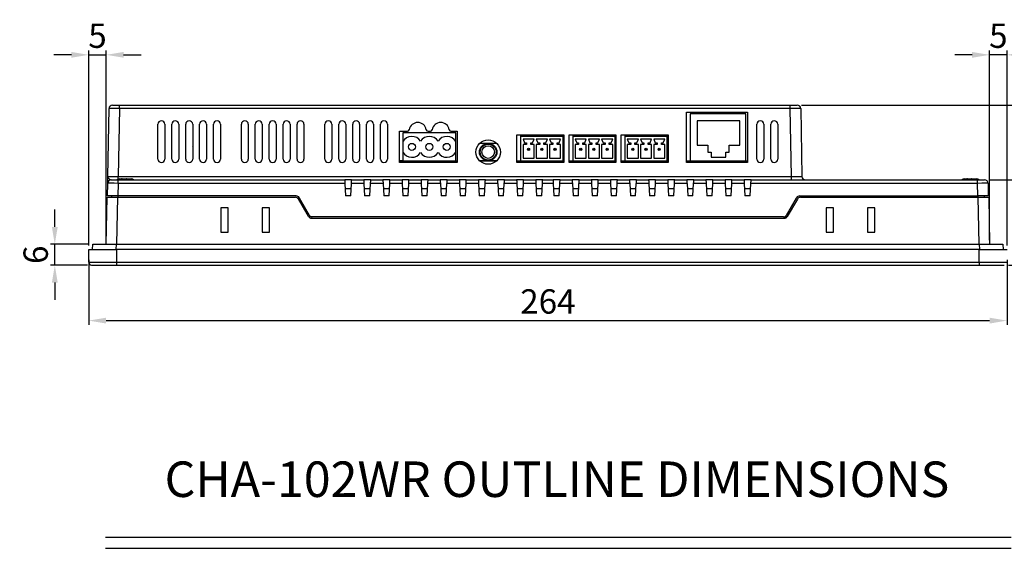
# Model space of a CAD drawing. Extents: x -45 to 798, y -322 to 250.
# Drawn here: x -45 to 238, y -322 to -170 of the extents above; entities that cross this region are included whole.
import ezdxf
from ezdxf.enums import TextEntityAlignment as Align

# ---------------------------------------------------------------- set-up
doc = ezdxf.new("R2010")
doc.units = 0
doc.header["$LTSCALE"] = 4
doc.header["$PDMODE"] = 2
doc.header["$PDSIZE"] = 3
doc.layers.get('0').update_dxf_attribs({"linetype": 'CONTINUOUS'})
doc.layers.get('DEFPOINTS').update_dxf_attribs({"linetype": 'CONTINUOUS'})
doc.layers.add('3', color=2, linetype='CONTINUOUS')
doc.layers.add('TEXT', color=3, linetype='CONTINUOUS')
doc.styles.add('DIMENSION', font='romans.shx')
doc.styles.get("Standard").update_dxf_attribs({"font": 'romans.shx', "bigfont": 'cadsg.shx'})
doc.dimstyles.new('STANDARD$0', dxfattribs={"dimtxt": 2, "dimasz": 1.8, "dimexe": 1, "dimexo": 1, "dimgap": 1, "dimtad": 1, "dimzin": 13, "dimdsep": 46, "dimtxsty": 'Standard', "dimcen": 0.09, "dimadec": 0, "dimazin": 0, "dimtp": 0.3, "dimtfac": 1, "dimtix": 1, "dimtmove": 2, "dimatfit": 3, "dimfxl": 0, "dimtolj": 1, "dimtzin": 13, "dimarcsym": 0})

# ---------------------------------------------------------------- blocks, each defined once
blk = doc.blocks.new('*D544')
at = {"layer": '3', "color": 2, "lineweight": -2, "transparency": 16777216}
for p, q in [((-34.69, -229.39), (-34.69, -224.39)), ((-24.97, -234.39), (-35.89, -234.39)), ((-34.69, -240.38), (-34.69, -234.39)), ((-25.33, -240.38), (-35.89, -240.38)), ((-34.69, -245.38), (-34.69, -250.38))]:
    blk.add_line(p, q, dxfattribs=at)
at = {"layer": '3', "color": 2, "transparency": 16777216}
for points in [[(-35.52, -229.39), (-33.85, -229.39), (-34.69, -234.39)], [(-35.52, -245.38), (-33.85, -245.38), (-34.69, -240.38)]]:
    blk.add_solid(points, dxfattribs=at)
at = {"layer": 'DEFPOINTS', "color": 0, "transparency": 16777216}
for p in [(-34.69, -234.39), (-23.77, -234.39), (-24.13, -240.38)]:
    blk.add_point(p, dxfattribs=at)
at = {"layer": '3', "color": 3, "transparency": 16777216, "insert": (-40.19, -237.39), "char_height": 7, "attachment_point": 5, "rotation": 90, "style": 'DIMENSION'}
blk.add_mtext('\\A1;6', dxfattribs=at)
blk = doc.blocks.new('*D545')
at = {"layer": '3', "color": 2, "lineweight": -2, "transparency": 16777216}
for p, q in [((-29.93, -179.95), (-34.93, -179.95)), ((-24.93, -234.69), (-24.93, -178.75)), ((-24.93, -179.95), (-19.9, -179.95)), ((-19.9, -233.19), (-19.9, -178.75)), ((-14.9, -179.95), (-9.9, -179.95))]:
    blk.add_line(p, q, dxfattribs=at)
at = {"layer": '3', "color": 2, "transparency": 16777216}
for points in [[(-29.93, -179.12), (-29.93, -180.78), (-24.93, -179.95)], [(-14.9, -179.12), (-14.9, -180.78), (-19.9, -179.95)]]:
    blk.add_solid(points, dxfattribs=at)
at = {"layer": 'DEFPOINTS', "color": 0, "transparency": 16777216}
for p in [(-19.9, -179.95), (-19.9, -234.39), (-24.93, -235.89)]:
    blk.add_point(p, dxfattribs=at)
at = {"layer": '3', "color": 3, "transparency": 16777216, "insert": (-22.42, -174.45), "char_height": 7, "attachment_point": 5, "style": 'DIMENSION'}
blk.add_mtext('\\A1;5', dxfattribs=at)
blk = doc.blocks.new('*D546')
at = {"layer": '3', "color": 2, "lineweight": -2, "transparency": 16777216}
for p, q in [((229.04, -179.95), (224.04, -179.95)), ((234.04, -233.19), (234.04, -178.75)), ((239.07, -179.95), (234.04, -179.95)), ((239.07, -234.69), (239.07, -178.75)), ((244.07, -179.95), (249.07, -179.95))]:
    blk.add_line(p, q, dxfattribs=at)
at = {"layer": '3', "color": 2, "transparency": 16777216}
for points in [[(229.04, -179.12), (229.04, -180.78), (234.04, -179.95)], [(244.07, -179.12), (244.07, -180.78), (239.07, -179.95)]]:
    blk.add_solid(points, dxfattribs=at)
at = {"layer": 'DEFPOINTS', "color": 0, "transparency": 16777216}
for p in [(234.04, -179.95), (234.04, -234.39), (239.07, -235.89)]:
    blk.add_point(p, dxfattribs=at)
at = {"layer": '3', "color": 3, "transparency": 16777216, "insert": (236.56, -174.45), "char_height": 7, "attachment_point": 5, "style": 'DIMENSION'}
blk.add_mtext('\\A1;5', dxfattribs=at)
blk = doc.blocks.new('*D547')
at = {"layer": '3', "color": 2, "lineweight": -2, "transparency": 16777216}
for p, q in [((-24.93, -238.89), (-24.93, -257.51)), ((239.07, -238.89), (239.07, -257.51)), ((-19.93, -256.31), (234.07, -256.31))]:
    blk.add_line(p, q, dxfattribs=at)
at = {"layer": '3', "color": 2, "transparency": 16777216}
for points in [[(-19.93, -255.48), (-19.93, -257.15), (-24.93, -256.31)], [(234.07, -255.48), (234.07, -257.15), (239.07, -256.31)]]:
    blk.add_solid(points, dxfattribs=at)
at = {"layer": 'DEFPOINTS', "color": 0, "transparency": 16777216}
for p in [(-24.93, -237.69), (239.07, -237.69), (239.07, -256.31)]:
    blk.add_point(p, dxfattribs=at)
at = {"layer": '3', "color": 3, "transparency": 16777216, "insert": (107.07, -250.81), "char_height": 7, "attachment_point": 5, "style": 'DIMENSION'}
blk.add_mtext('\\A1;264', dxfattribs=at)
blk = doc.blocks.new('*D548')
at = {"layer": '3', "color": 2, "lineweight": -2, "transparency": 16777216}
for p, q in [((256.13, -210.89), (256.13, -205.89)), ((233.82, -215.89), (257.33, -215.89)), ((256.13, -240.38), (256.13, -215.89)), ((239.48, -240.38), (257.33, -240.38)), ((256.13, -245.38), (256.13, -250.38))]:
    blk.add_line(p, q, dxfattribs=at)
at = {"layer": '3', "color": 2, "transparency": 16777216}
for points in [[(255.3, -210.89), (256.97, -210.89), (256.13, -215.89)], [(255.3, -245.38), (256.97, -245.38), (256.13, -240.38)]]:
    blk.add_solid(points, dxfattribs=at)
at = {"layer": 'DEFPOINTS', "color": 0, "transparency": 16777216}
for p in [(232.62, -215.89), (256.13, -215.89), (238.28, -240.38)]:
    blk.add_point(p, dxfattribs=at)
at = {"layer": '3', "color": 3, "transparency": 16777216, "insert": (250.63, -228.14), "char_height": 7, "attachment_point": 5, "rotation": 90, "style": 'DIMENSION'}
blk.add_mtext('\\A1;24.5', dxfattribs=at)
blk = doc.blocks.new('*D549')
at = {"layer": '3', "color": 2, "lineweight": -2, "transparency": 16777216}
for p, q in [((179.97, -194.39), (272.19, -194.39)), ((270.99, -235.38), (270.99, -199.39)), ((239.47, -240.38), (272.19, -240.38))]:
    blk.add_line(p, q, dxfattribs=at)
at = {"layer": '3', "color": 2, "transparency": 16777216}
for points in [[(270.15, -199.39), (271.82, -199.39), (270.99, -194.39)], [(270.15, -235.38), (271.82, -235.38), (270.99, -240.38)]]:
    blk.add_solid(points, dxfattribs=at)
at = {"layer": 'DEFPOINTS', "color": 0, "transparency": 16777216}
for p in [(178.77, -194.39), (270.99, -194.39), (238.27, -240.38)]:
    blk.add_point(p, dxfattribs=at)
at = {"layer": '3', "color": 3, "transparency": 16777216, "insert": (265.49, -217.39), "char_height": 7, "attachment_point": 5, "rotation": 90, "style": 'DIMENSION'}
blk.add_mtext('\\A1;46', dxfattribs=at)

msp = doc.modelspace()

# ---------------------------------------------------------------- linework, layer by layer
for p, q in [((-18.1, -194.39), (-16.1, -194.39)), ((-16.1, -195.373), (-16.1, -194.39)), ((-16.1, -194.39), (176.766, -194.39)), ((176.766, -195.373), (176.766, -194.39)), ((176.766, -194.39), (178.765, -194.39)), ((-19.441, -214.908), (-19.1, -195.373)), ((-16.1, -195.373), (-16.441, -214.908)), ((176.766, -195.373), (-16.1, -195.373)), ((146.948, -210.89), (146.948, -196.39)), ((146.948, -196.39), (164.448, -196.39)), ((148.008, -196.89), (148.008, -210.39)), ((164.008, -196.89), (148.008, -196.89)), ((164.008, -210.39), (164.008, -196.89)), ((164.448, -196.39), (164.448, -210.89)), ((177.107, -214.908), (176.766, -195.373)), ((179.765, -195.373), (180.106, -214.908)), ((-5.052, -209.89), (-5.052, -199.89)), ((-3.052, -199.89), (-3.052, -209.89)), ((-1.052, -209.89), (-1.052, -199.89)), ((0.948, -199.89), (0.948, -209.89)), ((2.948, -209.89), (2.948, -199.89)), ((4.948, -199.89), (4.948, -209.89)), ((6.948, -209.89), (6.948, -199.89)), ((8.948, -199.89), (8.948, -209.89)), ((10.948, -209.89), (10.948, -199.89)), ((12.948, -199.89), (12.948, -209.89)), ((18.948, -209.89), (18.948, -199.89)), ((20.948, -199.89), (20.948, -209.89)), ((22.948, -209.89), (22.948, -199.89)), ((24.948, -199.89), (24.948, -209.89)), ((26.948, -209.89), (26.948, -199.89)), ((28.948, -199.89), (28.948, -209.89)), ((30.948, -209.89), (30.948, -199.89)), ((32.948, -199.89), (32.948, -209.89)), ((34.948, -209.89), (34.948, -199.89)), ((36.948, -199.89), (36.948, -209.89)), ((42.948, -209.89), (42.948, -199.89)), ((44.948, -199.89), (44.948, -209.89)), ((46.948, -209.89), (46.948, -199.89)), ((48.948, -199.89), (48.948, -209.89)), ((50.948, -209.89), (50.948, -199.89)), ((52.948, -199.89), (52.948, -209.89)), ((54.948, -209.89), (54.948, -199.89)), ((56.948, -199.89), (56.948, -209.89)), ((58.948, -209.89), (58.948, -199.89)), ((60.948, -199.89), (60.948, -209.89)), ((150.008, -198.89), (150.008, -205.89)), ((162.208, -198.89), (150.008, -198.89)), ((162.208, -205.89), (162.208, -198.89)), ((167.148, -209.89), (167.148, -199.89)), ((169.148, -199.89), (169.148, -209.89)), ((171.148, -209.89), (171.148, -199.89)), ((173.148, -199.89), (173.148, -209.89)), ((64.448, -201.89), (66.69, -201.89)), ((64.448, -210.89), (64.448, -201.89)), ((65.383, -202.39), (65.383, -204.893)), ((80.583, -202.39), (65.383, -202.39)), ((72.606, -201.89), (73.29, -201.89)), ((79.206, -201.89), (80.948, -201.89)), ((80.583, -204.893), (80.583, -202.39)), ((80.948, -201.89), (80.948, -210.89)), ((98.148, -210.89), (98.148, -202.89)), ((98.148, -202.89), (111.648, -202.89)), ((99.223, -203.19), (99.223, -203.39)), ((99.223, -203.19), (111.423, -203.19)), ((99.223, -203.39), (99.223, -210.39)), ((111.423, -203.39), (99.223, -203.39)), ((111.423, -203.19), (111.423, -203.39)), ((111.423, -210.39), (111.423, -203.39)), ((111.648, -202.89), (111.648, -210.89)), ((113.148, -210.89), (113.148, -202.89)), ((113.148, -202.89), (126.648, -202.89)), ((114.203, -203.19), (114.203, -203.39)), ((114.203, -203.19), (126.403, -203.19)), ((114.203, -203.39), (114.203, -210.39)), ((126.403, -203.39), (114.203, -203.39)), ((126.403, -203.19), (126.403, -203.39)), ((126.403, -210.39), (126.403, -203.39)), ((126.648, -202.89), (126.648, -210.89)), ((128.148, -202.89), (141.648, -202.89)), ((128.148, -210.89), (128.148, -202.89)), ((129.183, -203.19), (129.183, -203.39)), ((129.183, -203.19), (141.383, -203.19)), ((129.183, -203.39), (129.183, -210.39)), ((141.383, -203.39), (129.183, -203.39)), ((141.383, -203.19), (141.383, -203.39)), ((141.383, -210.39), (141.383, -203.39)), ((141.648, -202.89), (141.648, -210.89)), ((4.948, -206.273), (4.942, -206.39)), ((24.948, -206.273), (24.942, -206.39)), ((44.948, -206.273), (44.942, -206.39)), ((65.383, -204.893), (65.383, -207.887)), ((80.583, -207.887), (80.583, -204.893)), ((89.903, -205.39), (87.449, -205.39)), ((92.348, -205.39), (89.903, -205.39)), ((103.123, -204.19), (99.923, -204.19)), ((99.923, -204.19), (100.373, -205.19)), ((100.923, -205.69), (99.923, -205.69)), ((99.923, -205.69), (99.923, -209.59)), ((100.373, -205.19), (100.923, -205.19)), ((100.923, -205.19), (100.923, -205.69)), ((102.123, -205.69), (102.123, -205.19)), ((102.123, -205.19), (102.673, -205.19)), ((103.123, -205.69), (102.123, -205.69)), ((102.673, -205.19), (103.123, -204.19)), ((103.123, -209.59), (103.123, -205.69)), ((106.923, -204.19), (103.723, -204.19)), ((103.723, -204.19), (104.173, -205.19)), ((104.723, -205.69), (103.723, -205.69)), ((103.723, -205.69), (103.723, -209.59)), ((104.173, -205.19), (104.723, -205.19)), ((104.723, -205.19), (104.723, -205.69)), ((105.923, -205.69), (105.923, -205.19)), ((105.923, -205.19), (106.473, -205.19)), ((106.923, -205.69), (105.923, -205.69)), ((106.473, -205.19), (106.923, -204.19)), ((106.923, -209.59), (106.923, -205.69)), ((110.723, -204.19), (107.523, -204.19)), ((107.523, -204.19), (107.973, -205.19)), ((108.523, -205.69), (107.523, -205.69)), ((107.523, -205.69), (107.523, -209.59)), ((107.973, -205.19), (108.523, -205.19)), ((108.523, -205.19), (108.523, -205.69)), ((109.723, -205.69), (109.723, -205.19)), ((109.723, -205.19), (110.273, -205.19)), ((110.723, -205.69), (109.723, -205.69)), ((110.273, -205.19), (110.723, -204.19)), ((110.723, -209.59), (110.723, -205.69)), ((118.103, -204.19), (114.903, -204.19)), ((114.903, -204.19), (115.353, -205.19)), ((115.903, -205.69), (114.903, -205.69)), ((114.903, -205.69), (114.903, -209.59)), ((115.353, -205.19), (115.903, -205.19)), ((115.903, -205.19), (115.903, -205.69)), ((117.103, -205.69), (117.103, -205.19)), ((117.103, -205.19), (117.653, -205.19)), ((118.103, -205.69), (117.103, -205.69)), ((117.653, -205.19), (118.103, -204.19)), ((118.103, -209.59), (118.103, -205.69)), ((121.903, -204.19), (118.703, -204.19)), ((118.703, -204.19), (119.153, -205.19)), ((119.703, -205.69), (118.703, -205.69)), ((118.703, -205.69), (118.703, -209.59)), ((119.153, -205.19), (119.703, -205.19)), ((119.703, -205.19), (119.703, -205.69)), ((120.903, -205.69), (120.903, -205.19)), ((120.903, -205.19), (121.453, -205.19)), ((121.903, -205.69), (120.903, -205.69)), ((121.453, -205.19), (121.903, -204.19)), ((121.903, -209.59), (121.903, -205.69)), ((125.703, -204.19), (122.503, -204.19)), ((122.503, -204.19), (122.953, -205.19)), ((123.503, -205.69), (122.503, -205.69)), ((122.503, -205.69), (122.503, -209.59)), ((122.953, -205.19), (123.503, -205.19)), ((123.503, -205.19), (123.503, -205.69)), ((124.703, -205.69), (124.703, -205.19)), ((124.703, -205.19), (125.253, -205.19)), ((125.703, -205.69), (124.703, -205.69)), ((125.253, -205.19), (125.703, -204.19)), ((125.703, -209.59), (125.703, -205.69)), ((133.083, -204.19), (129.883, -204.19)), ((129.883, -204.19), (130.333, -205.19)), ((129.883, -205.69), (129.883, -209.59)), ((130.883, -205.69), (129.883, -205.69)), ((130.333, -205.19), (130.883, -205.19)), ((130.883, -205.19), (130.883, -205.69)), ((132.083, -205.69), (132.083, -205.19)), ((132.083, -205.19), (132.633, -205.19)), ((133.083, -205.69), (132.083, -205.69)), ((132.633, -205.19), (133.083, -204.19)), ((133.083, -209.59), (133.083, -205.69)), ((136.883, -204.19), (133.683, -204.19)), ((133.683, -204.19), (134.133, -205.19)), ((134.683, -205.69), (133.683, -205.69)), ((133.683, -205.69), (133.683, -209.59)), ((134.133, -205.19), (134.683, -205.19)), ((134.683, -205.19), (134.683, -205.69)), ((135.883, -205.69), (135.883, -205.19)), ((135.883, -205.19), (136.433, -205.19)), ((136.883, -205.69), (135.883, -205.69)), ((136.433, -205.19), (136.883, -204.19)), ((136.883, -209.59), (136.883, -205.69)), ((140.683, -204.19), (137.483, -204.19)), ((137.483, -204.19), (137.933, -205.19)), ((137.483, -205.69), (137.483, -209.59)), ((138.483, -205.69), (137.483, -205.69)), ((137.933, -205.19), (138.483, -205.19)), ((138.483, -205.19), (138.483, -205.69)), ((139.683, -205.69), (139.683, -205.19)), ((139.683, -205.19), (140.233, -205.19)), ((140.683, -205.69), (139.683, -205.69)), ((140.233, -205.19), (140.683, -204.19)), ((140.683, -209.59), (140.683, -205.69)), ((150.008, -205.89), (153.008, -205.89)), ((153.008, -205.89), (153.008, -207.89)), ((159.208, -207.89), (159.208, -205.89)), ((159.208, -205.89), (162.208, -205.89)), ((65.383, -207.887), (65.383, -210.39)), ((80.583, -210.39), (80.583, -207.887)), ((153.008, -207.89), (154.008, -207.89)), ((154.008, -207.89), (154.008, -209.39)), ((154.008, -209.39), (158.208, -209.39)), ((158.208, -209.39), (158.208, -207.89)), ((158.208, -207.89), (159.208, -207.89)), ((64.448, -210.39), (65.383, -210.39)), ((80.948, -210.89), (64.448, -210.89)), ((65.383, -210.367), (64.638, -210.385)), ((65.383, -210.39), (80.583, -210.39)), ((80.583, -210.39), (80.948, -210.39)), ((89.903, -210.39), (87.449, -210.39)), ((87.449, -210.39), (89.903, -210.39)), ((92.348, -210.39), (89.903, -210.39)), ((89.903, -210.39), (92.348, -210.39)), ((98.148, -210.39), (99.223, -210.39)), ((111.648, -210.89), (98.148, -210.89)), ((99.223, -210.39), (111.423, -210.39)), ((99.923, -209.59), (103.123, -209.59)), ((103.723, -209.59), (106.923, -209.59)), ((107.523, -209.59), (110.723, -209.59)), ((111.423, -210.39), (111.648, -210.39)), ((113.148, -210.39), (114.203, -210.39)), ((126.648, -210.89), (113.148, -210.89)), ((114.203, -210.39), (126.403, -210.39)), ((114.903, -209.59), (118.103, -209.59)), ((118.703, -209.59), (121.903, -209.59)), ((122.503, -209.59), (125.703, -209.59)), ((126.403, -210.39), (126.648, -210.39)), ((128.148, -210.39), (129.183, -210.39)), ((141.648, -210.89), (128.148, -210.89)), ((129.183, -210.39), (141.383, -210.39)), ((129.883, -209.59), (133.083, -209.59)), ((133.683, -209.59), (136.883, -209.59)), ((137.483, -209.59), (140.683, -209.59)), ((141.383, -210.39), (141.648, -210.39)), ((146.948, -210.39), (148.008, -210.39)), ((164.448, -210.89), (146.948, -210.89)), ((148.008, -210.39), (164.008, -210.39)), ((164.008, -210.39), (164.448, -210.39)), ((-16.441, -214.908), (177.107, -214.908)), ((-16.441, -215.64), (-16.441, -214.908)), ((177.107, -215.89), (177.107, -214.908)), ((-19.538, -220.49), (-19.475, -216.873)), ((-18.475, -215.89), (-16.475, -215.89)), ((-16.475, -216.873), (-16.538, -220.49)), ((-16.475, -216.873), (-16.475, -215.89)), ((-16.475, -215.89), (48.655, -215.89)), ((48.706, -216.873), (-16.475, -216.873)), ((-16.129, -215.59), (-16.113, -215.59)), ((-16.112, -215.59), (-15.982, -215.789)), ((-16.112, -215.59), (-15.426, -215.59)), ((-15.343, -215.59), (-14.172, -215.59)), ((-14.172, -215.59), (-13.515, -215.59)), ((-13.46, -215.59), (-12.996, -215.59)), ((-13.1, -215.714), (-12.996, -215.59)), ((-12.996, -215.59), (-12.729, -215.59)), ((50.655, -215.89), (48.655, -215.89)), ((48.706, -216.873), (48.896, -220.49)), ((50.414, -220.49), (50.603, -216.873)), ((54.198, -216.873), (50.603, -216.873)), ((50.655, -215.89), (54.146, -215.89)), ((56.146, -215.89), (54.146, -215.89)), ((54.198, -216.873), (54.387, -220.49)), ((55.905, -220.49), (56.095, -216.873)), ((59.689, -216.873), (56.095, -216.873)), ((56.146, -215.89), (59.638, -215.89)), ((61.638, -215.89), (59.638, -215.89)), ((59.689, -216.873), (59.879, -220.49)), ((61.397, -220.49), (61.586, -216.873)), ((65.181, -216.873), (61.586, -216.873)), ((61.638, -215.89), (65.13, -215.89)), ((67.13, -215.89), (65.13, -215.89)), ((65.181, -216.873), (65.371, -220.49)), ((66.888, -220.49), (67.078, -216.873)), ((70.673, -216.873), (67.078, -216.873)), ((67.13, -215.89), (70.621, -215.89)), ((72.621, -215.89), (70.621, -215.89)), ((70.673, -216.873), (70.862, -220.49)), ((72.38, -220.49), (72.57, -216.873)), ((76.164, -216.873), (72.57, -216.873)), ((72.621, -215.89), (76.113, -215.89)), ((78.113, -215.89), (76.113, -215.89)), ((76.164, -216.873), (76.354, -220.49)), ((77.872, -220.49), (78.061, -216.873)), ((81.656, -216.873), (78.061, -216.873)), ((78.113, -215.89), (81.604, -215.89)), ((83.604, -215.89), (81.604, -215.89)), ((81.656, -216.873), (81.845, -220.49)), ((83.363, -220.49), (83.553, -216.873)), ((87.148, -216.873), (83.553, -216.873)), ((83.604, -215.89), (87.096, -215.89)), ((89.096, -215.89), (87.096, -215.89)), ((87.148, -216.873), (87.337, -220.49)), ((88.855, -220.49), (89.045, -216.873)), ((92.639, -216.873), (89.045, -216.873)), ((89.096, -215.89), (92.588, -215.89)), ((94.588, -215.89), (92.588, -215.89)), ((92.639, -216.873), (92.829, -220.49)), ((94.347, -220.49), (94.536, -216.873)), ((98.131, -216.873), (94.536, -216.873)), ((94.588, -215.89), (98.079, -215.89)), ((100.079, -215.89), (98.079, -215.89)), ((98.131, -216.873), (98.32, -220.49)), ((99.838, -220.49), (100.028, -216.873)), ((103.622, -216.873), (100.028, -216.873)), ((100.079, -215.89), (103.571, -215.89)), ((105.571, -215.89), (103.571, -215.89)), ((103.622, -216.873), (103.812, -220.49)), ((105.33, -220.49), (105.519, -216.873)), ((108.622, -216.873), (105.519, -216.873)), ((105.571, -215.89), (108.571, -215.89)), ((110.571, -215.89), (108.571, -215.89)), ((108.622, -216.873), (108.812, -220.49)), ((110.33, -220.49), (110.519, -216.873)), ((114.114, -216.873), (110.519, -216.873)), ((110.571, -215.89), (114.062, -215.89)), ((116.062, -215.89), (114.062, -215.89)), ((114.114, -216.873), (114.304, -220.49)), ((115.821, -220.49), (116.011, -216.873)), ((119.606, -216.873), (116.011, -216.873)), ((116.062, -215.89), (119.554, -215.89)), ((121.554, -215.89), (119.554, -215.89)), ((119.606, -216.873), (119.795, -220.49)), ((121.313, -220.49), (121.503, -216.873)), ((125.097, -216.873), (121.503, -216.873)), ((121.554, -215.89), (125.046, -215.89)), ((127.046, -215.89), (125.046, -215.89)), ((125.097, -216.873), (125.287, -220.49)), ((126.805, -220.49), (126.994, -216.873)), ((130.589, -216.873), (126.994, -216.873)), ((127.046, -215.89), (130.537, -215.89)), ((132.537, -215.89), (130.537, -215.89)), ((130.589, -216.873), (130.778, -220.49)), ((132.296, -220.49), (132.486, -216.873)), ((136.08, -216.873), (132.486, -216.873)), ((132.537, -215.89), (136.029, -215.89)), ((138.029, -215.89), (136.029, -215.89)), ((136.08, -216.873), (136.27, -220.49)), ((137.788, -220.49), (137.977, -216.873)), ((141.572, -216.873), (137.977, -216.873)), ((138.029, -215.89), (141.521, -215.89)), ((143.521, -215.89), (141.521, -215.89)), ((141.572, -216.873), (141.762, -220.49)), ((143.28, -220.49), (143.469, -216.873)), ((147.064, -216.873), (143.469, -216.873)), ((143.521, -215.89), (147.012, -215.89)), ((149.012, -215.89), (147.012, -215.89)), ((147.064, -216.873), (147.253, -220.49)), ((148.771, -220.49), (148.961, -216.873)), ((152.555, -216.873), (148.961, -216.873)), ((149.012, -215.89), (152.504, -215.89)), ((154.504, -215.89), (152.504, -215.89)), ((152.555, -216.873), (152.745, -220.49)), ((154.263, -220.49), (154.452, -216.873)), ((158.047, -216.873), (154.452, -216.873)), ((154.504, -215.89), (157.995, -215.89)), ((159.995, -215.89), (157.995, -215.89)), ((158.047, -216.873), (158.237, -220.49)), ((159.754, -220.49), (159.944, -216.873)), ((163.539, -216.873), (159.944, -216.873)), ((159.995, -215.89), (163.487, -215.89)), ((165.487, -215.89), (163.487, -215.89)), ((163.539, -216.873), (163.728, -220.49)), ((165.246, -220.49), (165.436, -216.873)), ((230.617, -216.873), (165.436, -216.873)), ((165.487, -215.89), (230.617, -215.89)), ((226.871, -215.59), (226.887, -215.59)), ((226.888, -215.59), (227.018, -215.789)), ((226.888, -215.59), (227.574, -215.59)), ((227.657, -215.59), (228.828, -215.59)), ((228.828, -215.59), (229.485, -215.59)), ((229.54, -215.59), (230.004, -215.59)), ((229.9, -215.714), (230.004, -215.59)), ((230.004, -215.59), (230.271, -215.59)), ((230.617, -216.873), (230.617, -215.89)), ((230.617, -215.89), (232.617, -215.89)), ((230.68, -220.49), (230.617, -216.873)), ((233.617, -216.873), (233.68, -220.49)), ((-16.538, -220.49), (-19.538, -220.49)), ((-18.387, -220.49), (-18.38, -220.89)), ((-16.562, -220.49), (-16.562, -220.89)), ((34.717, -220.49), (-16.538, -220.49)), ((48.786, -218.39), (50.524, -218.39)), ((50.414, -220.49), (48.896, -220.49)), ((54.277, -218.39), (56.015, -218.39)), ((55.905, -220.49), (54.387, -220.49)), ((59.769, -218.39), (61.507, -218.39)), ((61.397, -220.49), (59.879, -220.49)), ((65.261, -218.39), (66.999, -218.39)), ((66.888, -220.49), (65.371, -220.49)), ((70.752, -218.39), (72.49, -218.39)), ((72.38, -220.49), (70.862, -220.49)), ((76.244, -218.39), (77.982, -218.39)), ((77.872, -220.49), (76.354, -220.49)), ((81.735, -218.39), (83.473, -218.39)), ((83.363, -220.49), (81.845, -220.49)), ((87.227, -218.39), (88.965, -218.39)), ((88.855, -220.49), (87.337, -220.49)), ((92.719, -218.39), (94.457, -218.39)), ((94.347, -220.49), (92.829, -220.49)), ((98.21, -218.39), (99.948, -218.39)), ((99.838, -220.49), (98.32, -220.49)), ((103.702, -218.39), (105.44, -218.39)), ((105.33, -220.49), (103.812, -220.49)), ((108.702, -218.39), (110.44, -218.39)), ((110.33, -220.49), (108.812, -220.49)), ((114.194, -218.39), (115.931, -218.39)), ((115.821, -220.49), (114.304, -220.49)), ((119.685, -218.39), (121.423, -218.39)), ((121.313, -220.49), (119.795, -220.49)), ((125.177, -218.39), (126.915, -218.39)), ((126.805, -220.49), (125.287, -220.49)), ((130.668, -218.39), (132.406, -218.39)), ((132.296, -220.49), (130.778, -220.49)), ((136.16, -218.39), (137.898, -218.39)), ((137.788, -220.49), (136.27, -220.49)), ((141.652, -218.39), (143.39, -218.39)), ((143.28, -220.49), (141.762, -220.49)), ((147.143, -218.39), (148.881, -218.39)), ((148.771, -220.49), (147.253, -220.49)), ((152.635, -218.39), (154.373, -218.39)), ((154.263, -220.49), (152.745, -220.49)), ((158.126, -218.39), (159.864, -218.39)), ((159.754, -220.49), (158.237, -220.49)), ((163.618, -218.39), (165.356, -218.39)), ((165.246, -220.49), (163.728, -220.49)), ((179.425, -220.49), (230.68, -220.49)), ((233.68, -220.49), (230.68, -220.49)), ((230.704, -220.49), (230.704, -220.89)), ((232.529, -220.49), (232.522, -220.89)), ((-19.903, -234.39), (-19.667, -220.89)), ((-19.667, -220.89), (-16.668, -220.89)), ((-16.668, -220.89), (-16.903, -234.39)), ((-16.668, -220.89), (34.494, -220.89)), ((38.246, -226.39), (35.36, -221.39)), ((38.458, -225.99), (35.571, -220.99)), ((35.583, -220.99), (35.571, -220.99)), ((35.583, -220.99), (38.471, -225.99)), ((175.67, -225.99), (178.559, -220.99)), ((178.571, -220.99), (175.684, -225.99)), ((178.782, -221.39), (175.895, -226.39)), ((178.571, -220.99), (178.559, -220.99)), ((179.648, -220.89), (230.81, -220.89)), ((230.81, -220.89), (233.809, -220.89)), ((231.045, -234.39), (230.81, -220.89)), ((233.809, -220.89), (234.045, -234.39)), ((15.171, -223.89), (13.071, -223.89)), ((13.071, -223.89), (13.071, -230.89)), ((15.171, -230.89), (15.171, -223.89)), ((27.071, -223.89), (24.971, -223.89)), ((24.971, -223.89), (24.971, -230.89)), ((27.071, -230.89), (27.071, -223.89)), ((38.458, -225.99), (38.471, -225.99)), ((175.67, -225.99), (175.684, -225.99)), ((189.171, -223.89), (187.071, -223.89)), ((187.071, -223.89), (187.071, -230.89)), ((189.171, -230.89), (189.171, -223.89)), ((201.071, -223.89), (198.971, -223.89)), ((198.971, -223.89), (198.971, -230.89)), ((201.071, -230.89), (201.071, -223.89)), ((39.324, -226.49), (38.312, -226.49)), ((39.112, -226.89), (175.029, -226.89)), ((39.337, -226.49), (39.324, -226.49)), ((174.804, -226.49), (39.337, -226.49)), ((174.818, -226.49), (174.804, -226.49)), ((174.818, -226.49), (175.829, -226.49)), ((13.071, -230.89), (15.171, -230.89)), ((24.971, -230.89), (27.071, -230.89)), ((187.071, -230.89), (189.171, -230.89)), ((198.971, -230.89), (201.071, -230.89)), ((-23.851, -235.89), (-23.772, -234.39)), ((-23.772, -234.39), (-17.031, -234.39)), ((-17.031, -234.39), (-17.11, -235.89)), ((-17.031, -234.39), (231.121, -234.39)), ((231.199, -235.89), (231.121, -234.39)), ((231.121, -234.39), (237.861, -234.39)), ((237.861, -234.39), (237.94, -235.89)), ((-24.929, -235.89), (-16.929, -235.89)), ((-24.929, -239.49), (-24.929, -235.89)), ((-16.929, -235.89), (-16.929, -239.49)), ((231.071, -235.89), (-16.929, -235.89)), ((231.071, -235.89), (239.071, -235.89)), ((231.071, -239.49), (231.071, -235.89)), ((-24.929, -239.49), (-16.929, -239.49)), ((-24.14, -240.383), (-16.929, -240.383)), ((-24.127, -240.384), (-24.14, -240.383)), ((-16.929, -239.49), (-16.929, -240.383)), ((-16.929, -239.49), (231.071, -239.49)), ((-16.929, -240.383), (231.071, -240.383)), ((-16.929, -240.384), (-16.929, -240.383)), ((-16.929, -240.384), (231.071, -240.384)), ((231.071, -239.49), (239.071, -239.49)), ((231.071, -239.49), (231.071, -240.383)), ((231.071, -240.383), (238.281, -240.383)), ((231.071, -240.383), (231.071, -240.384)), ((238.281, -240.383), (238.269, -240.384))]:
    msp.add_line(p, q)
at = {"flags": 128}
for points in [[(48.655, -215.89), (48.656, -215.909), (48.659, -215.965), (48.663, -216.055), (48.67, -216.177), (48.678, -216.326), (48.686, -216.495), (48.696, -216.68), (48.706, -216.873)], [(50.603, -216.873), (50.613, -216.68), (50.623, -216.495), (50.632, -216.326), (50.64, -216.177), (50.646, -216.055), (50.651, -215.965), (50.654, -215.909), (50.655, -215.89)], [(54.146, -215.89), (54.147, -215.909), (54.15, -215.965), (54.155, -216.055), (54.161, -216.177), (54.169, -216.326), (54.178, -216.495), (54.188, -216.68), (54.198, -216.873)], [(56.095, -216.873), (56.105, -216.68), (56.115, -216.495), (56.123, -216.326), (56.131, -216.177), (56.138, -216.055), (56.142, -215.965), (56.145, -215.909), (56.146, -215.89)], [(59.638, -215.89), (59.639, -215.909), (59.642, -215.965), (59.647, -216.055), (59.653, -216.177), (59.661, -216.326), (59.67, -216.495), (59.679, -216.68), (59.689, -216.873)], [(61.586, -216.873), (61.597, -216.68), (61.606, -216.495), (61.615, -216.326), (61.623, -216.177), (61.629, -216.055), (61.634, -215.965), (61.637, -215.909), (61.638, -215.89)], [(65.13, -215.89), (65.131, -215.909), (65.133, -215.965), (65.138, -216.055), (65.145, -216.177), (65.152, -216.326), (65.161, -216.495), (65.171, -216.68), (65.181, -216.873)], [(67.078, -216.873), (67.088, -216.68), (67.098, -216.495), (67.107, -216.326), (67.115, -216.177), (67.121, -216.055), (67.126, -215.965), (67.129, -215.909), (67.13, -215.89)], [(70.621, -215.89), (70.622, -215.909), (70.625, -215.965), (70.63, -216.055), (70.636, -216.177), (70.644, -216.326), (70.653, -216.495), (70.663, -216.68), (70.673, -216.873)], [(72.57, -216.873), (72.58, -216.68), (72.589, -216.495), (72.598, -216.326), (72.606, -216.177), (72.613, -216.055), (72.617, -215.965), (72.62, -215.909), (72.621, -215.89)], [(76.113, -215.89), (76.114, -215.909), (76.117, -215.965), (76.121, -216.055), (76.128, -216.177), (76.136, -216.326), (76.145, -216.495), (76.154, -216.68), (76.164, -216.873)], [(78.061, -216.873), (78.071, -216.68), (78.081, -216.495), (78.09, -216.326), (78.098, -216.177), (78.104, -216.055), (78.109, -215.965), (78.112, -215.909), (78.113, -215.89)], [(81.604, -215.89), (81.605, -215.909), (81.608, -215.965), (81.613, -216.055), (81.619, -216.177), (81.627, -216.326), (81.636, -216.495), (81.646, -216.68), (81.656, -216.873)], [(83.553, -216.873), (83.563, -216.68), (83.573, -216.495), (83.582, -216.326), (83.589, -216.177), (83.596, -216.055), (83.6, -215.965), (83.603, -215.909), (83.604, -215.89)], [(87.096, -215.89), (87.097, -215.909), (87.1, -215.965), (87.105, -216.055), (87.111, -216.177), (87.119, -216.326), (87.128, -216.495), (87.137, -216.68), (87.148, -216.873)], [(89.045, -216.873), (89.055, -216.68), (89.064, -216.495), (89.073, -216.326), (89.081, -216.177), (89.087, -216.055), (89.092, -215.965), (89.095, -215.909), (89.096, -215.89)], [(92.588, -215.89), (92.589, -215.909), (92.592, -215.965), (92.596, -216.055), (92.603, -216.177), (92.61, -216.326), (92.619, -216.495), (92.629, -216.68), (92.639, -216.873)], [(94.536, -216.873), (94.546, -216.68), (94.556, -216.495), (94.565, -216.326), (94.573, -216.177), (94.579, -216.055), (94.584, -215.965), (94.587, -215.909), (94.588, -215.89)], [(98.079, -215.89), (98.08, -215.909), (98.083, -215.965), (98.088, -216.055), (98.094, -216.177), (98.102, -216.326), (98.111, -216.495), (98.121, -216.68), (98.131, -216.873)], [(100.028, -216.873), (100.038, -216.68), (100.048, -216.495), (100.056, -216.326), (100.064, -216.177), (100.071, -216.055), (100.075, -215.965), (100.078, -215.909), (100.079, -215.89)], [(103.571, -215.89), (103.572, -215.909), (103.575, -215.965), (103.58, -216.055), (103.586, -216.177), (103.594, -216.326), (103.603, -216.495), (103.612, -216.68), (103.622, -216.873)], [(105.519, -216.873), (105.529, -216.68), (105.539, -216.495), (105.548, -216.326), (105.556, -216.177), (105.562, -216.055), (105.567, -215.965), (105.57, -215.909), (105.571, -215.89)], [(108.571, -215.89), (108.572, -215.909), (108.575, -215.965), (108.58, -216.055), (108.586, -216.177), (108.594, -216.326), (108.603, -216.495), (108.612, -216.68), (108.622, -216.873)], [(110.519, -216.873), (110.529, -216.68), (110.539, -216.495), (110.548, -216.326), (110.556, -216.177), (110.562, -216.055), (110.567, -215.965), (110.57, -215.909), (110.571, -215.89)], [(114.062, -215.89), (114.063, -215.909), (114.066, -215.965), (114.071, -216.055), (114.078, -216.177), (114.085, -216.326), (114.094, -216.495), (114.104, -216.68), (114.114, -216.873)], [(116.011, -216.873), (116.021, -216.68), (116.031, -216.495), (116.04, -216.326), (116.047, -216.177), (116.054, -216.055), (116.059, -215.965), (116.062, -215.909), (116.062, -215.89)], [(119.554, -215.89), (119.555, -215.909), (119.558, -215.965), (119.563, -216.055), (119.569, -216.177), (119.577, -216.326), (119.586, -216.495), (119.596, -216.68), (119.606, -216.873)], [(121.503, -216.873), (121.513, -216.68), (121.522, -216.495), (121.531, -216.326), (121.539, -216.177), (121.545, -216.055), (121.55, -215.965), (121.553, -215.909), (121.554, -215.89)], [(125.046, -215.89), (125.047, -215.909), (125.05, -215.965), (125.054, -216.055), (125.061, -216.177), (125.069, -216.326), (125.077, -216.495), (125.087, -216.68), (125.097, -216.873)], [(126.994, -216.873), (127.004, -216.68), (127.014, -216.495), (127.023, -216.326), (127.031, -216.177), (127.037, -216.055), (127.042, -215.965), (127.045, -215.909), (127.046, -215.89)], [(130.537, -215.89), (130.538, -215.909), (130.541, -215.965), (130.546, -216.055), (130.552, -216.177), (130.56, -216.326), (130.569, -216.495), (130.579, -216.68), (130.589, -216.873)], [(132.486, -216.873), (132.496, -216.68), (132.506, -216.495), (132.515, -216.326), (132.522, -216.177), (132.529, -216.055), (132.533, -215.965), (132.536, -215.909), (132.537, -215.89)], [(136.029, -215.89), (136.03, -215.909), (136.033, -215.965), (136.038, -216.055), (136.044, -216.177), (136.052, -216.326), (136.061, -216.495), (136.07, -216.68), (136.08, -216.873)], [(137.977, -216.873), (137.988, -216.68), (137.997, -216.495), (138.006, -216.326), (138.014, -216.177), (138.02, -216.055), (138.025, -215.965), (138.028, -215.909), (138.029, -215.89)], [(141.521, -215.89), (141.522, -215.909), (141.524, -215.965), (141.529, -216.055), (141.536, -216.177), (141.543, -216.326), (141.552, -216.495), (141.562, -216.68), (141.572, -216.873)], [(143.469, -216.873), (143.479, -216.68), (143.489, -216.495), (143.498, -216.326), (143.506, -216.177), (143.512, -216.055), (143.517, -215.965), (143.52, -215.909), (143.521, -215.89)], [(147.012, -215.89), (147.013, -215.909), (147.016, -215.965), (147.021, -216.055), (147.027, -216.177), (147.035, -216.326), (147.044, -216.495), (147.054, -216.68), (147.064, -216.873)], [(148.961, -216.873), (148.971, -216.68), (148.98, -216.495), (148.989, -216.326), (148.997, -216.177), (149.004, -216.055), (149.008, -215.965), (149.011, -215.909), (149.012, -215.89)], [(152.504, -215.89), (152.505, -215.909), (152.508, -215.965), (152.512, -216.055), (152.519, -216.177), (152.527, -216.326), (152.536, -216.495), (152.545, -216.68), (152.555, -216.873)], [(154.452, -216.873), (154.462, -216.68), (154.472, -216.495), (154.481, -216.326), (154.489, -216.177), (154.495, -216.055), (154.5, -215.965), (154.503, -215.909), (154.504, -215.89)], [(157.995, -215.89), (157.996, -215.909), (157.999, -215.965), (158.004, -216.055), (158.01, -216.177), (158.018, -216.326), (158.027, -216.495), (158.037, -216.68), (158.047, -216.873)], [(159.944, -216.873), (159.954, -216.68), (159.964, -216.495), (159.973, -216.326), (159.98, -216.177), (159.987, -216.055), (159.992, -215.965), (159.994, -215.909), (159.995, -215.89)], [(163.487, -215.89), (163.488, -215.909), (163.491, -215.965), (163.496, -216.055), (163.502, -216.177), (163.51, -216.326), (163.519, -216.495), (163.528, -216.68), (163.539, -216.873)], [(165.436, -216.873), (165.446, -216.68), (165.455, -216.495), (165.464, -216.326), (165.472, -216.177), (165.478, -216.055), (165.483, -215.965), (165.486, -215.909), (165.487, -215.89)]]:
    msp.add_lwpolyline(points, dxfattribs=at)
for centre, radius in [((67.983, -206.39), 1), ((72.983, -206.39), 1), ((77.983, -206.39), 1), ((89.898, -207.89), 3.5), ((89.903, -207.89), 2.5), ((89.903, -207.89), 2.3), ((89.903, -207.89), 1.8), ((101.523, -207.09), 0.3), ((101.523, -207.09), 0.1), ((105.323, -207.09), 0.3), ((105.323, -207.09), 0.1), ((109.123, -207.09), 0.3), ((109.123, -207.09), 0.1), ((116.503, -207.09), 0.3), ((116.503, -207.09), 0.1), ((120.303, -207.09), 0.3), ((120.303, -207.09), 0.1), ((124.103, -207.09), 0.3), ((124.103, -207.09), 0.1), ((131.483, -207.09), 0.3), ((131.483, -207.09), 0.1), ((135.283, -207.09), 0.3), ((135.283, -207.09), 0.1), ((139.083, -207.09), 0.3), ((139.083, -207.09), 0.1)]:
    msp.add_circle(centre, radius)
for centre, radius, start, end in [((-18.1, -195.39), 1, 90, 179), ((178.765, -195.39), 1, 1, 90), ((-4.052, -199.89), 1, 0, 180), ((-0.052, -199.89), 1, 0, 180), ((3.948, -199.89), 1, 0, 180), ((7.948, -199.89), 1, 0, 180), ((11.948, -199.89), 1, 0, 180), ((19.948, -199.89), 1, 0, 180), ((23.948, -199.89), 1, 0, 180), ((27.948, -199.89), 1, 0, 180), ((31.948, -199.89), 1, 0, 180), ((35.948, -199.89), 1, 0, 180), ((43.948, -199.89), 1, 0, 180), ((47.948, -199.89), 1, 0, 180), ((51.948, -199.89), 1, 0, 180), ((55.948, -199.89), 1, 0, 180), ((59.948, -199.89), 1, 0, 180), ((69.648, -201.89), 2.5, 9.59407, 170.40593), ((76.248, -201.89), 2.5, 9.59407, 170.40593), ((168.148, -199.89), 1, 0, 180), ((172.148, -199.89), 1, 0, 180), ((67.983, -206.39), 3, 33.55782, 150.07357), ((66.69, -201.39), 0.5, 270, 350.40593), ((72.983, -206.39), 3, 33.55731, 146.4432), ((72.606, -201.39), 0.5, 189.59407, 270), ((73.29, -201.39), 0.5, 270, 350.40593), ((77.983, -206.39), 3, 29.92643, 146.44269), ((79.206, -201.39), 0.5, 189.59407, 270), ((67.983, -206.39), 3, 209.92643, 326.4432), ((72.983, -206.39), 3, 213.55782, 326.44269), ((77.983, -206.39), 3, 213.55731, 330.07357), ((-4.052, -209.89), 1, 180, 0), ((-0.052, -209.89), 1, 180, 0), ((3.948, -209.89), 1, 180, 0), ((7.948, -209.89), 1, 180, 0), ((11.948, -209.89), 1, 180, 0), ((19.948, -209.89), 1, 180, 0), ((23.948, -209.89), 1, 180, 0), ((27.948, -209.89), 1, 180, 0), ((31.948, -209.89), 1, 180, 0), ((35.948, -209.89), 1, 180, 0), ((43.948, -209.89), 1, 180, 0), ((47.948, -209.89), 1, 180, 0), ((51.948, -209.89), 1, 180, 0), ((55.948, -209.89), 1, 180, 0), ((59.948, -209.89), 1, 180, 0), ((168.148, -209.89), 1, 180, 0), ((172.148, -209.89), 1, 180, 0), ((181.106, -214.89), 1, 181, 270), ((-18.475, -216.89), 1, 90, 179), ((-16.129, -216.59), 1, 90, 135.573), ((-12.729, -216.59), 1, 44.427, 90), ((226.871, -216.59), 1, 90, 135.573), ((230.271, -216.59), 1, 44.427, 90), ((232.617, -216.89), 1, 1, 90), ((34.494, -221.89), 1, 30, 90), ((179.648, -221.89), 1, 90, 150), ((39.112, -225.89), 1, 210, 270), ((175.029, -225.89), 1, 270, 330), ((-24.029, -239.49), 0.9, 180, 262.95174)]:
    msp.add_arc(centre, radius, start, end)
for centre, major_axis, ratio, start_param, end_param in [((-16.099, -195.39), (3, -0.017), 0.0058158, 1.5710332, 3.141525), ((176.765, -195.39), (3, 0.017), 0.0058158, 0.0000677, 1.5705594), ((-16.44, -214.89), (3.001, 0.017), 0.0058134, 3.1414574, 4.7119491), ((177.106, -214.89), (3.001, -0.017), 0.0058134, 4.7128289, 6.2833206), ((-16.475, -216.89), (3, -0.017), 0.0058158, 1.5710332, 3.141525), ((230.616, -216.89), (3, 0.017), 0.0058158, 0.0000677, 1.5705594), ((34.705, -221.49), (0.799, 0.601), 0.9998169, 6.1619558, 7.2090434), ((34.717, -221.49), (0.799, -0.601), 0.9998169, 1.1686469, 2.2157345), ((179.425, -221.49), (0.799, 0.601), 0.9998169, 0.9258581, 1.9729457), ((179.437, -221.49), (0.799, -0.601), 0.9998169, 2.2157345, 3.2628222), ((39.324, -225.49), (0.799, 0.601), 0.9998169, 3.0203631, 4.0674508), ((39.337, -225.49), (0.799, -0.601), 0.9998169, 4.3102396, 5.3573272), ((174.804, -225.49), (0.799, 0.601), 0.9998169, 4.0674508, 5.1145384), ((174.818, -225.49), (0.799, -0.601), 0.9998169, 5.3573272, 6.4044148)]:
    msp.add_ellipse(centre, major_axis=major_axis, ratio=ratio, start_param=start_param, end_param=end_param)
for points, knots in [([(-19.475, -216.873), (-19.474, -216.834), (-19.473, -216.743), (-19.461, -216.083), (-19.449, -215.402), (-19.442, -215.012), (-19.441, -214.91), (-19.441, -214.908)], [0, 0, 0, 0, 0.2498438, 0.5934028, 0.8926827, 0.9977986, 1, 1, 1, 1]), ([(-19.441, -214.908), (-19.441, -214.909), (-19.441, -214.96), (-19.415, -215.146), (-19.198, -215.456), (-18.791, -215.808), (-18.561, -215.868), (-18.475, -215.89)], [0, 0, 0, 0, 0.0029896, 0.1298064, 0.471827, 0.8030288, 1, 1, 1, 1]), ([(-16.657, -215.788), (-16.573, -215.73), (-16.407, -215.615), (-16.209, -215.598), (-16.112, -215.59)], [0, 0, 0, 0, 0.5114511, 1, 1, 1, 1]), ([(-15.847, -215.784), (-15.979, -215.744), (-16.244, -215.664), (-16.52, -215.747), (-16.657, -215.788)], [0, 0, 0, 0, 0.5001616, 1, 1, 1, 1]), ([(-15.343, -215.59), (-15.43, -215.598), (-15.606, -215.615), (-15.766, -215.727), (-15.847, -215.784)], [0, 0, 0, 0, 0.4904612, 1, 1, 1, 1]), ([(-13.862, -215.774), (-13.914, -215.719), (-14.014, -215.613), (-14.117, -215.598), (-14.168, -215.59)], [0, 0, 0, 0, 0.5097732, 1, 1, 1, 1]), ([(-12.637, -215.774), (-12.845, -215.734), (-13.26, -215.655), (-13.662, -215.734), (-13.862, -215.774)], [0, 0, 0, 0, 0.5004534, 1, 1, 1, 1]), ([(-12.996, -215.59), (-12.931, -215.598), (-12.798, -215.613), (-12.691, -215.72), (-12.637, -215.774)], [0, 0, 0, 0, 0.4908179, 1, 1, 1, 1]), ([(226.343, -215.788), (226.427, -215.73), (226.593, -215.615), (226.791, -215.598), (226.888, -215.59)], [0, 0, 0, 0, 0.5114511, 1, 1, 1, 1]), ([(227.153, -215.784), (227.021, -215.744), (226.756, -215.664), (226.48, -215.747), (226.343, -215.788)], [0, 0, 0, 0, 0.5001616, 1, 1, 1, 1]), ([(227.657, -215.59), (227.57, -215.598), (227.394, -215.615), (227.234, -215.727), (227.153, -215.784)], [0, 0, 0, 0, 0.4904571, 1, 1, 1, 1]), ([(229.138, -215.774), (229.086, -215.719), (228.986, -215.613), (228.883, -215.598), (228.832, -215.59)], [0, 0, 0, 0, 0.5097787, 1, 1, 1, 1]), ([(230.363, -215.774), (230.155, -215.734), (229.74, -215.655), (229.338, -215.734), (229.138, -215.774)], [0, 0, 0, 0, 0.5004534, 1, 1, 1, 1]), ([(230.004, -215.59), (230.069, -215.598), (230.202, -215.613), (230.309, -215.72), (230.363, -215.774)], [0, 0, 0, 0, 0.4908143, 1, 1, 1, 1])]:
    msp.add_open_spline(points, degree=3, knots=knots)
at = {"layer": '3'}
for p, q in [((-20.091, -318.487), (240.3, -318.487)), ((-20.091, -321.727), (240.3, -321.727))]:
    msp.add_line(p, q, dxfattribs=at)

# ---------------------------------------------------------------- texts
at = {"layer": 'TEXT'}
msp.add_text('CHA-102WR OUTLINE DIMENSIONS', height=10.2, dxfattribs=at).set_placement((109.667, -301.877), align=Align.MIDDLE_CENTER)

# ---------------------------------------------------------------- dimensions: what is measured, and where the dimension line sits
at = {"layer": '3'}
for base, p1, p2, picture, middle in [((-19.903, -179.948), (-24.929, -235.89), (-19.903, -234.39), '*D545', (-22.416, -174.448)), ((234.045, -179.948), (239.071, -235.89), (234.045, -234.39), '*D546', (236.558, -174.448)), ((239.071, -256.312), (-24.929, -237.69), (239.071, -237.69), '*D547', (107.071, -250.812))]:
    dim = msp.add_linear_dim(base=base, p1=p1, p2=p2, dimstyle='STANDARD$0', override={"dimtxt": 7, "dimasz": 5, "dimexe": 1.2, "dimexo": 1.2, "dimgap": 2, "dimdec": 1, "dimzin": 8, "dimtxsty": 'DIMENSION', "dimcen": 0, "dimclrd": 2, "dimclre": 2, "dimclrt": 3, "dimatfit": 0, "dimtzin": 8}, dxfattribs=at)
    dim.commit()
    dim.dimension.update_dxf_attribs({"geometry": picture, "text_midpoint": middle})
for base, p1, p2, picture, middle in [((270.986, -194.39), (238.269, -240.384), (178.765, -194.39), '*D549', (265.486, -217.387)), ((256.135, -215.89), (238.281, -240.383), (232.617, -215.89), '*D548', (250.635, -228.137)), ((-34.687, -234.39), (-24.127, -240.384), (-23.772, -234.39), '*D544', (-40.187, -237.387))]:
    dim = msp.add_linear_dim(base=base, p1=p1, p2=p2, angle=90, dimstyle='STANDARD$0', override={"dimtxt": 7, "dimasz": 5, "dimexe": 1.2, "dimexo": 1.2, "dimgap": 2, "dimdec": 1, "dimzin": 8, "dimtxsty": 'DIMENSION', "dimcen": 0, "dimclrd": 2, "dimclre": 2, "dimclrt": 3, "dimatfit": 0, "dimtzin": 8}, dxfattribs=at)
    dim.commit()
    dim.dimension.update_dxf_attribs({"geometry": picture, "text_midpoint": middle})

doc.saveas('drawing.dxf')
